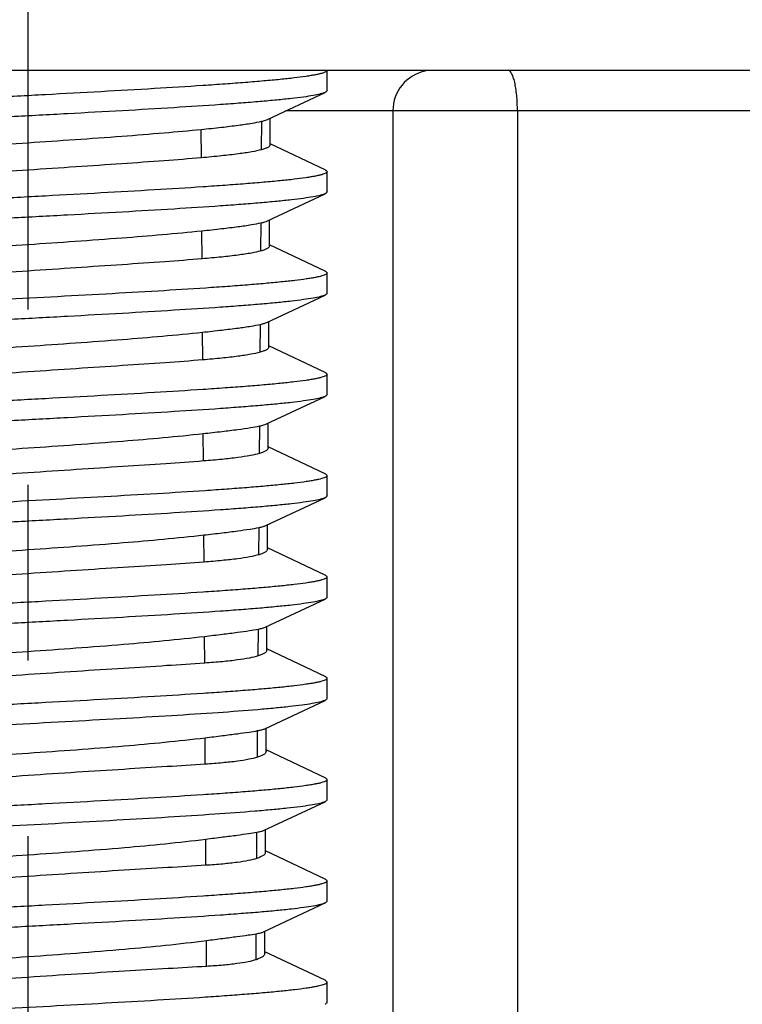
# Model space of a CAD drawing. Units: millimetres. Extents: x 0 to 420, y 0 to 297.
# Drawn here: x 214 to 221, y 223 to 232 of the extents above; entities that cross this region are included whole.
import ezdxf

# ---------------------------------------------------------------- set-up
doc = ezdxf.new("R2010")
doc.units = ezdxf.units.MM
doc.header["$LTSCALE"] = 23.1
doc.linetypes.add('CENTER', pattern=[0.6, 0.375, -0.075, 0.075, -0.075])
doc.layers.get('0').update_dxf_attribs({"linetype": 'CONTINUOUS'})
doc.layers.add('BEZUGSACHSEN', color=7, linetype='CONTINUOUS')
doc.layers.add('RUNDUNGEN', color=7, linetype='CONTINUOUS')

msp = doc.modelspace()

# ---------------------------------------------------------------- linework, layer by layer
at = {"color": 7, "linetype": 'CONTINUOUS'}
for p, q in [((190.84788, 231.90544), (236.84788, 231.90544)), ((216.79788, 231.70544), (216.79788, 231.90544)), ((216.21532, 231.42241), (216.77833, 231.68711)), ((216.23506, 231.16671), (216.23682, 231.43254)), ((216.77833, 230.92377), (216.23515, 231.17913)), ((216.79788, 230.70544), (216.79788, 230.90544)), ((216.21003, 230.41992), (216.77833, 230.68711)), ((216.2285, 230.16914), (216.23021, 230.42942)), ((216.77833, 229.92377), (216.22858, 230.18222)), ((216.79788, 229.70544), (216.79788, 229.90544)), ((216.20468, 229.4174), (216.77833, 229.68711)), ((216.22195, 229.17154), (216.22362, 229.42632)), ((216.77833, 228.92377), (216.22204, 229.18531)), ((216.79788, 228.70544), (216.79788, 228.90544)), ((216.19928, 228.41486), (216.77833, 228.68711)), ((216.21541, 228.17393), (216.21704, 228.42322)), ((216.77833, 227.92377), (216.21551, 228.18838)), ((216.79788, 227.70544), (216.79788, 227.90544)), ((216.19384, 227.41229), (216.77833, 227.68711)), ((216.2089, 227.17629), (216.21049, 227.42014)), ((216.77833, 226.92377), (216.20899, 227.19145)), ((216.79788, 226.70544), (216.79788, 226.90544)), ((216.18836, 226.40971), (216.77833, 226.68711)), ((216.2024, 226.17863), (216.20395, 226.41706)), ((216.77833, 225.92377), (216.2025, 226.19451)), ((216.79788, 225.70544), (216.79788, 225.90544)), ((216.18284, 225.40711), (216.77833, 225.68711)), ((216.19592, 225.18094), (216.19743, 225.41398)), ((216.77833, 224.92377), (216.19602, 225.19756)), ((216.79788, 224.70544), (216.79788, 224.90544)), ((216.1773, 224.4045), (216.77833, 224.68711)), ((216.18945, 224.18323), (216.19093, 224.41092)), ((216.77833, 223.92377), (216.18957, 224.2006)), ((216.79788, 223.70544), (216.79788, 223.90544)), ((216.17172, 223.40187), (216.77833, 223.68711)), ((216.18301, 223.1855), (216.18444, 223.40786)), ((216.77833, 222.92377), (216.18312, 223.20364)), ((216.79788, 222.70544), (216.79788, 222.90544))]:
    msp.add_line(p, q, dxfattribs=at)
at = {"color": 9, "linetype": 'CONTINUOUS'}
for p, q in [((216.15246, 231.12194), (216.15439, 231.40296)), ((215.55805, 231.04216), (215.55627, 231.32244)), ((215.56439, 230.04466), (215.56263, 230.32162)), ((216.14559, 230.12275), (216.1475, 230.40044)), ((216.13871, 229.12352), (216.1406, 229.39796)), ((215.57073, 229.04713), (215.56899, 229.32085)), ((216.13184, 228.12426), (216.13371, 228.3955)), ((215.57707, 228.04956), (215.57535, 228.3201)), ((215.58341, 227.05197), (215.58171, 227.31939)), ((216.12497, 227.12496), (216.12681, 227.39307)), ((216.11809, 226.12563), (216.11992, 226.39067)), ((215.58975, 226.05435), (215.58807, 226.31871)), ((216.11122, 225.12626), (216.11302, 225.3883)), ((215.59609, 225.0567), (215.59443, 225.31807)), ((215.60243, 224.05901), (215.60079, 224.31747)), ((216.10434, 224.12686), (216.10613, 224.38596)), ((216.09747, 223.12742), (216.09923, 223.38365)), ((215.60877, 223.0613), (215.60715, 223.3169))]:
    msp.add_line(p, q, dxfattribs=at)
at = {"color": 7, "linetype": 'CONTINUOUS'}
msp.add_arc((216.72321, 225.80484), 0.12999, 292.720133, 295.086651, dxfattribs=at)
for points, knots in [([(216.79787, 231.90544), (216.79787, 231.9027), (216.7954, 231.89824), (216.79021, 231.89378), (216.78158, 231.88828), (216.76645, 231.88183), (216.74334, 231.87449), (216.71382, 231.86712), (216.67794, 231.8597), (216.63573, 231.85226), (216.5672, 231.84171), (216.46648, 231.82884), (216.32823, 231.81404), (216.16783, 231.79918), (215.98671, 231.78428), (215.78647, 231.76935), (215.48663, 231.74877), (215.0787, 231.72352), (214.55988, 231.69401), (214.01568, 231.66445), (213.46549, 231.63487), (212.92894, 231.60533), (212.42515, 231.57584), (212.03415, 231.55054), (211.75113, 231.52985), (211.56569, 231.51495), (211.40065, 231.50008), (211.25746, 231.48526), (211.13738, 231.47056), (211.04148, 231.45595), (210.97713, 231.44315), (210.9386, 231.43225), (210.92369, 231.42671), (210.91744, 231.42377)], [0, 0, 0, 0, 0.0013893, 0.0023325, 0.0034967, 0.0065573, 0.0106475, 0.0157887, 0.0219863, 0.0292371, 0.0375281, 0.0571652, 0.0807475, 0.108068, 0.1388949, 0.1729518, 0.2099424, 0.2913796, 0.3803175, 0.4735955, 0.5678963, 0.6598661, 0.7462349, 0.8239348, 0.8586592, 0.8902127, 0.9183205, 0.9427342, 0.9632478, 0.9796907, 0.9919496, 0.9964972, 1, 1, 1, 1]), ([(216.77832, 231.68711), (216.77207, 231.68417), (216.75716, 231.67863), (216.71863, 231.66773), (216.65428, 231.65494), (216.55838, 231.64032), (216.4383, 231.62562), (216.29512, 231.6108), (216.13007, 231.59594), (215.94464, 231.58103), (215.66161, 231.56034), (215.27061, 231.53504), (214.76683, 231.50555), (214.23027, 231.47601), (213.68009, 231.44644), (213.13588, 231.41688), (212.61707, 231.38736), (212.20913, 231.36212), (211.90929, 231.34153), (211.70906, 231.3266), (211.52793, 231.3117), (211.36753, 231.29685), (211.22928, 231.28204), (211.12856, 231.26918), (211.06003, 231.25862), (211.01783, 231.25118), (210.98194, 231.24376), (210.95242, 231.23639), (210.92932, 231.22905), (210.91419, 231.22261), (210.90555, 231.2171), (210.90036, 231.21264), (210.89789, 231.20818), (210.89789, 231.20544)], [0, 0, 0, 0, 0.0035027, 0.0080495, 0.0203092, 0.0367513, 0.0572657, 0.0816787, 0.1097871, 0.14134, 0.1760649, 0.2537647, 0.3401335, 0.4321032, 0.526404, 0.6196819, 0.7086199, 0.7900572, 0.8270477, 0.8611048, 0.8919313, 0.9192523, 0.9428339, 0.9624718, 0.9707618, 0.9780127, 0.9842116, 0.9893525, 0.9934417, 0.9965022, 0.997667, 0.9986108, 1, 1, 1, 1]), ([(216.79788, 231.70544), (216.79788, 231.70198), (216.79388, 231.69639), (216.78641, 231.69121), (216.78125, 231.68848), (216.77832, 231.68711)], [0, 0, 0, 0, 0.3747891, 0.6502979, 1, 1, 1, 1]), ([(215.55627, 231.32244), (215.62272, 231.32906), (215.74522, 231.34194), (215.91227, 231.36188), (216.04537, 231.38105), (216.12227, 231.39519), (216.15439, 231.40296)], [0, 0, 0, 0, 0.3318039, 0.6119572, 0.8357772, 1, 1, 1, 1]), ([(216.15439, 231.40296), (216.16625, 231.40583), (216.18684, 231.41132), (216.20698, 231.4185), (216.21522, 231.42238)], [0, 0, 0, 0, 0.5725238, 1, 1, 1, 1]), ([(212.13788, 231.06879), (212.2599, 231.07955), (212.52124, 231.10012), (212.93379, 231.1296), (213.3814, 231.16006), (213.99811, 231.20119), (214.60316, 231.242), (215.17291, 231.28671), (215.43426, 231.31028), (215.55627, 231.32244)], [0, 0, 0, 0, 0.1071976, 0.2294253, 0.361974, 0.4998404, 0.7703566, 0.8926902, 1, 1, 1, 1]), ([(216.15246, 231.12194), (216.12065, 231.11332), (216.04434, 231.0978), (215.91199, 231.07832), (215.74592, 231.05929), (215.62411, 231.04797), (215.55805, 231.04216)], [0, 0, 0, 0, 0.1647386, 0.3886146, 0.6685579, 1, 1, 1, 1]), ([(216.23509, 231.1667), (216.23509, 231.16261), (216.23114, 231.15594), (216.22309, 231.14938), (216.2095, 231.14115), (216.18572, 231.13159), (216.16463, 231.12524), (216.15246, 231.12194)], [0, 0, 0, 0, 0.1258973, 0.2134537, 0.3225865, 0.6118488, 1, 1, 1, 1]), ([(215.55805, 231.04216), (215.43586, 231.03143), (215.17411, 231.011), (214.76096, 230.98177), (214.31277, 230.95156), (213.69542, 230.91075), (213.08984, 230.87009), (212.51966, 230.82515), (212.25817, 230.80123), (212.1361, 230.78888)], [0, 0, 0, 0, 0.1072393, 0.2295274, 0.3621106, 0.4999718, 0.7704392, 0.8927375, 1, 1, 1, 1]), ([(216.79788, 230.90544), (216.79787, 230.9027), (216.7954, 230.89824), (216.79021, 230.89378), (216.78157, 230.88828), (216.76645, 230.88183), (216.74334, 230.87449), (216.71382, 230.86712), (216.67793, 230.8597), (216.63574, 230.85226), (216.5672, 230.8417), (216.46648, 230.82884), (216.32823, 230.81404), (216.16783, 230.79918), (215.9867, 230.78428), (215.78647, 230.76936), (215.48663, 230.74876), (215.0787, 230.72352), (214.55988, 230.69401), (214.01568, 230.66445), (213.46549, 230.63487), (212.92894, 230.60533), (212.42515, 230.57584), (212.03415, 230.55054), (211.75113, 230.52985), (211.5657, 230.51495), (211.40065, 230.50008), (211.25746, 230.48526), (211.13738, 230.47055), (211.04149, 230.45595), (210.97713, 230.44315), (210.9386, 230.43225), (210.92368, 230.42671), (210.91743, 230.42377)], [0, 0, 0, 0, 0.00139, 0.0023336, 0.0034975, 0.0065561, 0.0106465, 0.0157894, 0.0219873, 0.029236, 0.037527, 0.0571662, 0.0807463, 0.1080689, 0.1388937, 0.1729525, 0.2099413, 0.2913786, 0.3803167, 0.4735948, 0.5678958, 0.6598658, 0.7462348, 0.8239348, 0.8586573, 0.8902128, 0.9183184, 0.9427344, 0.9632457, 0.9796909, 0.9919475, 0.9964952, 1, 1, 1, 1]), ([(216.77832, 230.92377), (216.78125, 230.9224), (216.78642, 230.91968), (216.79388, 230.91449), (216.79788, 230.9089), (216.79788, 230.90544)], [0, 0, 0, 0, 0.3498717, 0.6254253, 1, 1, 1, 1]), ([(216.77833, 230.68711), (216.77208, 230.68417), (216.75716, 230.67864), (216.71863, 230.66773), (216.65428, 230.65493), (216.55839, 230.64033), (216.4383, 230.62562), (216.29512, 230.6108), (216.13007, 230.59594), (215.94464, 230.58103), (215.66161, 230.56034), (215.27061, 230.53504), (214.76683, 230.50555), (214.23028, 230.47601), (213.68009, 230.44644), (213.13588, 230.41688), (212.61706, 230.38736), (212.20913, 230.36212), (211.90929, 230.34153), (211.70906, 230.3266), (211.52793, 230.3117), (211.36753, 230.29685), (211.22928, 230.28204), (211.12856, 230.26918), (211.06003, 230.25862), (211.01783, 230.25118), (210.98194, 230.24376), (210.95242, 230.23639), (210.92932, 230.22905), (210.91419, 230.22261), (210.90556, 230.2171), (210.90037, 230.21264), (210.89789, 230.20818), (210.89789, 230.20544)], [0, 0, 0, 0, 0.003505, 0.0080519, 0.020309, 0.0367538, 0.0572654, 0.0816811, 0.1097869, 0.1413423, 0.1760647, 0.2537648, 0.3401338, 0.4321038, 0.5264049, 0.6196831, 0.7086213, 0.7900587, 0.8270472, 0.8611064, 0.8919307, 0.9192539, 0.9428334, 0.9624732, 0.9707637, 0.9780123, 0.9842106, 0.9893537, 0.9934436, 0.9965021, 0.9976662, 0.9986099, 1, 1, 1, 1]), ([(216.79787, 230.70544), (216.79787, 230.70198), (216.79388, 230.69639), (216.78642, 230.6912), (216.78126, 230.68848), (216.77833, 230.68711)], [0, 0, 0, 0, 0.3746396, 0.6500756, 1, 1, 1, 1]), ([(216.1475, 230.40044), (216.15977, 230.40331), (216.18093, 230.40876), (216.20165, 230.41597), (216.21002, 230.41992)], [0, 0, 0, 0, 0.5764675, 1, 1, 1, 1]), ([(212.13151, 230.06628), (212.25404, 230.07672), (212.51653, 230.09659), (212.93083, 230.12558), (213.38027, 230.15587), (213.99926, 230.19713), (214.72914, 230.24699), (215.3007, 230.29464), (215.56263, 230.32162)], [0, 0, 0, 0, 0.1072206, 0.2295145, 0.3621177, 0.4999885, 0.770414, 1, 1, 1, 1]), ([(215.56263, 230.32162), (215.62759, 230.32832), (215.74733, 230.34128), (215.91066, 230.361), (216.04082, 230.37964), (216.11604, 230.39311), (216.1475, 230.40044)], [0, 0, 0, 0, 0.3318179, 0.6120429, 0.8358841, 1, 1, 1, 1]), ([(216.14559, 230.12275), (216.11449, 230.11406), (216.03989, 230.09849), (215.91046, 230.07929), (215.74809, 230.06088), (215.62898, 230.05014), (215.56439, 230.04466)], [0, 0, 0, 0, 0.1649995, 0.3888462, 0.6686897, 1, 1, 1, 1]), ([(216.22852, 230.16913), (216.22852, 230.16492), (216.22462, 230.15806), (216.21652, 230.15123), (216.20291, 230.14271), (216.17904, 230.13276), (216.15783, 230.12617), (216.14559, 230.12275)], [0, 0, 0, 0, 0.1278665, 0.2158227, 0.32497, 0.613364, 1, 1, 1, 1]), ([(215.56439, 230.04466), (215.44167, 230.03425), (215.17881, 230.01455), (214.76397, 229.98574), (214.31395, 229.95574), (213.69427, 229.91476), (212.96375, 229.86512), (212.39178, 229.81706), (212.12975, 229.78968)], [0, 0, 0, 0, 0.1072764, 0.2295911, 0.3622136, 0.5001212, 0.770527, 1, 1, 1, 1]), ([(216.79788, 229.90544), (216.79788, 229.90274), (216.79547, 229.89834), (216.79039, 229.89392), (216.78196, 229.88849), (216.76719, 229.88211), (216.74463, 229.87486), (216.71579, 229.86758), (216.68074, 229.86025), (216.63951, 229.85289), (216.57255, 229.84246), (216.47412, 229.82975), (216.33896, 229.81511), (216.18208, 229.80043), (216.00484, 229.78571), (215.80878, 229.77096), (215.51485, 229.7506), (215.11441, 229.72564), (214.60427, 229.69647), (214.06779, 229.66725), (213.52365, 229.63801), (212.99081, 229.6088), (212.48781, 229.57965), (212.03216, 229.5506), (211.68951, 229.52549), (211.45088, 229.5048), (211.30219, 229.49014), (211.17572, 229.47554), (211.07247, 229.4611), (210.99341, 229.4468), (210.94906, 229.43579), (210.93145, 229.42947)], [0, 0, 0, 0, 0.0013743, 0.0023037, 0.0034481, 0.0064496, 0.0104572, 0.015496, 0.0215699, 0.0286726, 0.0367939, 0.0560387, 0.0791512, 0.1059433, 0.1361847, 0.1696181, 0.2059535, 0.2860511, 0.3737031, 0.4658678, 0.5593445, 0.6508866, 0.7373155, 0.8156325, 0.8831261, 0.9120715, 0.9374724, 0.95912, 0.9768319, 0.9904829, 1, 1, 1, 1]), ([(216.77832, 229.92377), (216.78125, 229.9224), (216.78641, 229.91968), (216.79388, 229.91449), (216.79788, 229.90891), (216.79788, 229.90544)], [0, 0, 0, 0, 0.3496863, 0.625179, 1, 1, 1, 1]), ([(216.77833, 229.68711), (216.77208, 229.68417), (216.75716, 229.67863), (216.71863, 229.66773), (216.65428, 229.65493), (216.55838, 229.64033), (216.4383, 229.62562), (216.29512, 229.6108), (216.13007, 229.59594), (215.94464, 229.58103), (215.66161, 229.56034), (215.27061, 229.53504), (214.76683, 229.50555), (214.23027, 229.47601), (213.68009, 229.44644), (213.13588, 229.41688), (212.61707, 229.38736), (212.20913, 229.36212), (211.90929, 229.34153), (211.70906, 229.3266), (211.52793, 229.3117), (211.36753, 229.29684), (211.22928, 229.28204), (211.12856, 229.26918), (211.06003, 229.25862), (211.01783, 229.25118), (210.98194, 229.24376), (210.95242, 229.23639), (210.92932, 229.22905), (210.91419, 229.22261), (210.90555, 229.2171), (210.90036, 229.21264), (210.89789, 229.20818), (210.89789, 229.20544)], [0, 0, 0, 0, 0.0035027, 0.0080501, 0.0203093, 0.0367519, 0.0572658, 0.0816792, 0.1097873, 0.1413404, 0.1760651, 0.2537649, 0.3401337, 0.4321035, 0.5264043, 0.6196822, 0.7086201, 0.7900573, 0.827048, 0.8611049, 0.8919317, 0.9192523, 0.9428344, 0.9624717, 0.9707622, 0.9780132, 0.9842115, 0.9893524, 0.993442, 0.9965027, 0.9976674, 0.9986109, 1, 1, 1, 1]), ([(216.79788, 229.70544), (216.79788, 229.70198), (216.79387, 229.69639), (216.78641, 229.69121), (216.78125, 229.68848), (216.77833, 229.68711)], [0, 0, 0, 0, 0.3748354, 0.6503204, 1, 1, 1, 1]), ([(215.56899, 229.32085), (215.63246, 229.3276), (215.74946, 229.34062), (215.90905, 229.36012), (216.03627, 229.37821), (216.10981, 229.39104), (216.1406, 229.39796)], [0, 0, 0, 0, 0.3318669, 0.6121188, 0.8359129, 1, 1, 1, 1]), ([(216.1406, 229.39796), (216.15324, 229.40079), (216.1749, 229.40617), (216.19612, 229.41338), (216.20459, 229.41737)], [0, 0, 0, 0, 0.5804476, 1, 1, 1, 1]), ([(212.12514, 229.0638), (212.24813, 229.0739), (212.51154, 229.09303), (212.92723, 229.12154), (213.37822, 229.15161), (213.99954, 229.19304), (214.73231, 229.24359), (215.30608, 229.29286), (215.56899, 229.32085)], [0, 0, 0, 0, 0.1071984, 0.2294101, 0.3619491, 0.4998267, 0.7703321, 1, 1, 1, 1]), ([(216.22193, 229.17155), (216.22192, 229.16723), (216.21805, 229.1602), (216.20994, 229.15307), (216.19634, 229.14423), (216.17236, 229.13389), (216.15103, 229.12707), (216.13871, 229.12352)], [0, 0, 0, 0, 0.1298265, 0.2181194, 0.3271549, 0.6146751, 1, 1, 1, 1]), ([(216.13871, 229.12352), (216.10835, 229.11477), (216.03546, 229.09917), (215.90894, 229.08026), (215.75025, 229.06246), (215.63385, 229.05228), (215.57073, 229.04713)], [0, 0, 0, 0, 0.1652102, 0.3890622, 0.668839, 1, 1, 1, 1]), ([(215.57073, 229.04713), (215.44753, 229.03705), (215.18364, 229.01803), (214.76722, 228.98974), (214.3155, 228.95992), (213.69352, 228.91879), (212.9603, 228.86847), (212.38631, 228.81883), (212.1234, 228.79044)], [0, 0, 0, 0, 0.1072731, 0.2295855, 0.3622089, 0.5001241, 0.7705224, 1, 1, 1, 1]), ([(216.79788, 228.90544), (216.79788, 228.9027), (216.79541, 228.89824), (216.79022, 228.89378), (216.78158, 228.88828), (216.76645, 228.88184), (216.74335, 228.87449), (216.71383, 228.86712), (216.67794, 228.8597), (216.63574, 228.85226), (216.56721, 228.84171), (216.46649, 228.82884), (216.32825, 228.81404), (216.16784, 228.79918), (215.98672, 228.78428), (215.78649, 228.76936), (215.48665, 228.74877), (215.07871, 228.72352), (214.5599, 228.69401), (214.01569, 228.66445), (213.4655, 228.63487), (212.92895, 228.60533), (212.42516, 228.57585), (212.03416, 228.55054), (211.75113, 228.52985), (211.5657, 228.51495), (211.40065, 228.50008), (211.25746, 228.48526), (211.13738, 228.47056), (211.04148, 228.45595), (210.97713, 228.44315), (210.9386, 228.43225), (210.92369, 228.42671), (210.91744, 228.42377)], [0, 0, 0, 0, 0.0013893, 0.0023329, 0.0034977, 0.0065584, 0.0106479, 0.0157884, 0.0219861, 0.0292368, 0.0375273, 0.0571643, 0.0807463, 0.1080665, 0.1388933, 0.1729499, 0.2099405, 0.2913776, 0.3803156, 0.4735936, 0.5678947, 0.6598647, 0.7462339, 0.8239341, 0.8586585, 0.8902123, 0.9183199, 0.942734, 0.9632473, 0.9796907, 0.991949, 0.996497, 1, 1, 1, 1]), ([(216.77833, 228.92377), (216.78126, 228.9224), (216.78643, 228.91968), (216.79389, 228.91449), (216.79788, 228.9089), (216.79788, 228.90544)], [0, 0, 0, 0, 0.349924, 0.625363, 1, 1, 1, 1]), ([(216.77832, 228.68711), (216.77207, 228.68418), (216.75715, 228.67864), (216.71863, 228.66773), (216.65428, 228.65493), (216.55838, 228.64033), (216.4383, 228.62562), (216.29511, 228.6108), (216.13007, 228.59594), (215.94463, 228.58103), (215.66161, 228.56034), (215.27061, 228.53504), (214.76683, 228.50555), (214.23027, 228.47601), (213.68008, 228.44644), (213.13588, 228.41688), (212.61706, 228.38736), (212.20913, 228.36212), (211.90929, 228.34153), (211.70906, 228.3266), (211.52793, 228.3117), (211.36753, 228.29685), (211.22928, 228.28204), (211.12856, 228.26918), (211.06003, 228.25862), (211.01783, 228.25118), (210.98194, 228.24376), (210.95242, 228.23639), (210.92932, 228.22905), (210.91419, 228.22261), (210.90556, 228.2171), (210.90037, 228.21264), (210.89789, 228.20818), (210.89789, 228.20544)], [0, 0, 0, 0, 0.0035049, 0.0080512, 0.0203086, 0.0367529, 0.0572652, 0.0816806, 0.1097867, 0.1413419, 0.1760646, 0.2537647, 0.3401337, 0.4321038, 0.5264049, 0.6196831, 0.7086213, 0.7900588, 0.8270472, 0.8611064, 0.8919307, 0.919254, 0.9428333, 0.9624733, 0.9707636, 0.9780122, 0.9842106, 0.9893538, 0.9934436, 0.9965021, 0.9976661, 0.9986099, 1, 1, 1, 1]), ([(216.79788, 228.70544), (216.79788, 228.70198), (216.79389, 228.69639), (216.78642, 228.69121), (216.78125, 228.68848), (216.77832, 228.68711)], [0, 0, 0, 0, 0.3745827, 0.6500783, 1, 1, 1, 1]), ([(215.57535, 228.3201), (215.63733, 228.32691), (215.75159, 228.33998), (215.90745, 228.35924), (216.03172, 228.3768), (216.10359, 228.389), (216.13371, 228.3955)], [0, 0, 0, 0, 0.3318945, 0.6121985, 0.8359845, 1, 1, 1, 1]), ([(216.13371, 228.3955), (216.14675, 228.39831), (216.16894, 228.40362), (216.19072, 228.41082), (216.19929, 228.41486)], [0, 0, 0, 0, 0.5847261, 1, 1, 1, 1]), ([(212.11877, 228.06135), (212.24224, 228.07109), (212.50666, 228.08956), (212.92392, 228.11752), (213.37659, 228.14739), (214.00023, 228.18897), (214.73572, 228.24023), (215.31154, 228.2911), (215.57535, 228.3201)], [0, 0, 0, 0, 0.1071884, 0.2293934, 0.3619258, 0.4998054, 0.7703142, 1, 1, 1, 1]), ([(216.13184, 228.12426), (216.10221, 228.11545), (216.03102, 228.09985), (215.90742, 228.08123), (215.75241, 228.06403), (215.63872, 228.0544), (215.57707, 228.04956)], [0, 0, 0, 0, 0.1654402, 0.389293, 0.6689936, 1, 1, 1, 1]), ([(216.21545, 228.17391), (216.21543, 228.16948), (216.21152, 228.16227), (216.2033, 228.1549), (216.18964, 228.14579), (216.16562, 228.13503), (216.1442, 228.12793), (216.13184, 228.12426)], [0, 0, 0, 0, 0.1317785, 0.2208304, 0.330267, 0.6169266, 1, 1, 1, 1]), ([(215.57707, 228.04956), (215.45339, 228.03985), (215.18849, 228.02148), (214.77051, 227.99373), (214.31711, 227.9641), (213.69281, 227.92283), (212.95688, 227.87178), (212.38085, 227.82058), (212.11705, 227.79116)], [0, 0, 0, 0, 0.1072639, 0.2295693, 0.3621864, 0.5001062, 0.7705053, 1, 1, 1, 1]), ([(216.79788, 227.90544), (216.79788, 227.90273), (216.79545, 227.89831), (216.79034, 227.89389), (216.78185, 227.88843), (216.76699, 227.88203), (216.74428, 227.87476), (216.71525, 227.86745), (216.67997, 227.8601), (216.63848, 227.85272), (216.57109, 227.84225), (216.47202, 227.8295), (216.33602, 227.81482), (216.17817, 227.80009), (215.99986, 227.78532), (215.80266, 227.77052), (215.50711, 227.7501), (215.1046, 227.72506), (214.59207, 227.69579), (214.05345, 227.66648), (213.50762, 227.63715), (212.97373, 227.60784), (212.47047, 227.5786), (212.01549, 227.54947), (211.67401, 227.52427), (211.43683, 227.5035), (211.28963, 227.48879), (211.16487, 227.47418), (211.06365, 227.45965), (210.99449, 227.44693), (210.95176, 227.43619), (210.93464, 227.43075), (210.92722, 227.4279)], [0, 0, 0, 0, 0.0013788, 0.0023121, 0.0034617, 0.0064784, 0.0105081, 0.0155757, 0.0216835, 0.0288256, 0.0369925, 0.0563452, 0.0795841, 0.1065209, 0.1369203, 0.1705241, 0.2070369, 0.287499, 0.3755011, 0.4679691, 0.5616709, 0.6533305, 0.7397442, 0.8178945, 0.885058, 0.9137757, 0.9389078, 0.9602467, 0.9776123, 0.9908832, 0.9959595, 1, 1, 1, 1]), ([(216.77832, 227.92377), (216.78125, 227.9224), (216.78641, 227.91968), (216.79388, 227.91449), (216.79788, 227.90891), (216.79788, 227.90544)], [0, 0, 0, 0, 0.3497218, 0.6252446, 1, 1, 1, 1]), ([(216.79788, 227.70544), (216.79788, 227.70198), (216.79388, 227.69639), (216.78641, 227.69121), (216.78125, 227.68848), (216.77832, 227.68711)], [0, 0, 0, 0, 0.3747978, 0.6503035, 1, 1, 1, 1]), ([(216.77832, 227.68711), (216.77207, 227.68417), (216.75716, 227.67863), (216.71863, 227.66773), (216.65428, 227.65494), (216.55839, 227.64032), (216.43831, 227.62562), (216.29512, 227.6108), (216.13007, 227.59594), (215.94464, 227.58103), (215.66161, 227.56034), (215.27061, 227.53504), (214.76683, 227.50555), (214.23028, 227.47601), (213.68009, 227.44644), (213.13588, 227.41688), (212.61707, 227.38736), (212.20913, 227.36212), (211.90929, 227.34153), (211.70906, 227.3266), (211.52793, 227.3117), (211.36753, 227.29685), (211.22928, 227.28204), (211.12856, 227.26918), (211.06003, 227.25862), (211.01783, 227.25118), (210.98194, 227.24376), (210.95242, 227.23639), (210.92932, 227.22905), (210.91419, 227.22261), (210.90555, 227.2171), (210.90036, 227.21264), (210.89788, 227.20818), (210.89789, 227.20544)], [0, 0, 0, 0, 0.0035027, 0.0080495, 0.0203092, 0.0367512, 0.0572655, 0.0816785, 0.1097869, 0.1413398, 0.1760646, 0.2537644, 0.3401332, 0.4321029, 0.5264037, 0.6196817, 0.7086197, 0.7900571, 0.8270474, 0.8611047, 0.891931, 0.9192524, 0.9428336, 0.9624719, 0.9707617, 0.9780123, 0.9842116, 0.9893527, 0.9934415, 0.9965018, 0.9976667, 0.9986107, 1, 1, 1, 1]), ([(216.12681, 227.39307), (216.14021, 227.39583), (216.16285, 227.40104), (216.18511, 227.40819), (216.19377, 227.41227)], [0, 0, 0, 0, 0.5882312, 1, 1, 1, 1]), ([(212.1124, 227.05893), (212.23636, 227.0683), (212.5018, 227.08611), (212.92065, 227.11353), (213.37503, 227.14318), (214.00099, 227.18489), (214.73917, 227.23692), (215.31702, 227.28934), (215.58171, 227.31939)], [0, 0, 0, 0, 0.1071858, 0.22939, 0.3619222, 0.4998082, 0.7703101, 1, 1, 1, 1]), ([(215.58171, 227.31939), (215.64219, 227.32626), (215.75371, 227.33933), (215.90585, 227.35836), (216.02718, 227.37538), (216.09736, 227.38699), (216.12681, 227.39307)], [0, 0, 0, 0, 0.3319182, 0.6122696, 0.8360424, 1, 1, 1, 1]), ([(216.12497, 227.12496), (216.09607, 227.1161), (216.02658, 227.10054), (215.90589, 227.0822), (215.75457, 227.0656), (215.64359, 227.0565), (215.58341, 227.05197)], [0, 0, 0, 0, 0.165676, 0.3895292, 0.6691518, 1, 1, 1, 1]), ([(216.20893, 227.17627), (216.20891, 227.17172), (216.20503, 227.16432), (216.19675, 227.15668), (216.18305, 227.14727), (216.15893, 227.13612), (216.13739, 227.12877), (216.12497, 227.12496)], [0, 0, 0, 0, 0.1336248, 0.2231191, 0.332655, 0.6186084, 1, 1, 1, 1]), ([(215.58341, 227.05197), (215.45925, 227.04263), (215.19333, 227.02491), (214.77377, 226.9977), (214.31867, 226.96828), (213.69207, 226.92687), (212.95345, 226.87505), (212.37538, 226.82232), (212.1107, 226.79185)], [0, 0, 0, 0, 0.1072582, 0.2295601, 0.362177, 0.5000982, 0.7704958, 1, 1, 1, 1]), ([(216.77833, 226.92377), (216.78126, 226.9224), (216.78642, 226.91968), (216.79388, 226.91449), (216.79787, 226.9089), (216.79787, 226.90544)], [0, 0, 0, 0, 0.3499315, 0.6253752, 1, 1, 1, 1]), ([(216.79787, 226.90544), (216.79787, 226.9027), (216.7954, 226.89824), (216.79021, 226.89378), (216.78158, 226.88827), (216.76645, 226.88183), (216.74334, 226.87449), (216.71382, 226.86712), (216.67794, 226.8597), (216.63574, 226.85226), (216.5672, 226.84171), (216.46648, 226.82884), (216.32823, 226.81404), (216.16783, 226.79918), (215.98671, 226.78428), (215.78647, 226.76936), (215.48663, 226.74876), (215.0787, 226.72352), (214.55988, 226.69401), (214.01568, 226.66445), (213.46549, 226.63487), (212.92893, 226.60533), (212.42515, 226.57584), (212.03415, 226.55054), (211.75113, 226.52985), (211.56569, 226.51495), (211.40064, 226.50008), (211.25746, 226.48526), (211.13738, 226.47055), (211.04149, 226.45595), (210.97713, 226.44315), (210.9386, 226.43225), (210.92368, 226.42671), (210.91743, 226.42377)], [0, 0, 0, 0, 0.0013895, 0.0023327, 0.0034966, 0.0065565, 0.0106472, 0.0157891, 0.0219863, 0.0292362, 0.0375277, 0.0571654, 0.080747, 0.1080682, 0.1388943, 0.172952, 0.2099418, 0.291379, 0.380317, 0.473595, 0.5678959, 0.6598658, 0.7462348, 0.8239348, 0.8586577, 0.8902128, 0.9183187, 0.9427344, 0.9632459, 0.9796909, 0.9919476, 0.9964955, 1, 1, 1, 1]), ([(216.77833, 226.68711), (216.77208, 226.68417), (216.75716, 226.67864), (216.71863, 226.66773), (216.65428, 226.65493), (216.55839, 226.64033), (216.4383, 226.62562), (216.29512, 226.6108), (216.13007, 226.59594), (215.94464, 226.58103), (215.66162, 226.56034), (215.27062, 226.53504), (214.76683, 226.50555), (214.23028, 226.47601), (213.68009, 226.44644), (213.13588, 226.41688), (212.61707, 226.38736), (212.20913, 226.36212), (211.90929, 226.34153), (211.70906, 226.3266), (211.52793, 226.3117), (211.36753, 226.29685), (211.22928, 226.28204), (211.12856, 226.26918), (211.06003, 226.25862), (211.01783, 226.25118), (210.98194, 226.24376), (210.95242, 226.23639), (210.92932, 226.22905), (210.91419, 226.22261), (210.90556, 226.2171), (210.90036, 226.21264), (210.89789, 226.20818), (210.89789, 226.20544)], [0, 0, 0, 0, 0.0035049, 0.0080525, 0.020309, 0.0367542, 0.0572654, 0.0816814, 0.109787, 0.1413424, 0.1760649, 0.253765, 0.340134, 0.432104, 0.526405, 0.6196831, 0.7086211, 0.7900584, 0.8270478, 0.8611059, 0.8919315, 0.9192533, 0.9428343, 0.9624726, 0.9707641, 0.9780134, 0.9842108, 0.9893531, 0.9934438, 0.9965032, 0.997667, 0.9986103, 1, 1, 1, 1]), ([(216.79787, 226.70544), (216.79787, 226.70198), (216.79388, 226.69639), (216.78642, 226.6912), (216.78126, 226.68848), (216.77833, 226.68711)], [0, 0, 0, 0, 0.3747622, 0.6501779, 1, 1, 1, 1]), ([(215.58807, 226.31871), (215.64706, 226.32562), (215.75584, 226.3387), (215.90425, 226.35748), (216.02264, 226.37396), (216.09114, 226.38499), (216.11992, 226.39067)], [0, 0, 0, 0, 0.3319387, 0.6123355, 0.8360946, 1, 1, 1, 1]), ([(216.11992, 226.39067), (216.13368, 226.39338), (216.1568, 226.39848), (216.17956, 226.40558), (216.1883, 226.40969)], [0, 0, 0, 0, 0.592068, 1, 1, 1, 1]), ([(212.10603, 226.05654), (212.23047, 226.06552), (212.49693, 226.08268), (212.91736, 226.10954), (213.37345, 226.13897), (214.00172, 226.18081), (214.74261, 226.23364), (215.3225, 226.28761), (215.58807, 226.31871)], [0, 0, 0, 0, 0.1071792, 0.2293793, 0.3619117, 0.4998005, 0.7702978, 1, 1, 1, 1]), ([(216.20243, 226.17861), (216.2024, 226.17394), (216.19854, 226.16635), (216.1902, 226.15844), (216.17646, 226.14874), (216.15224, 226.1372), (216.13058, 226.12958), (216.11809, 226.12563)], [0, 0, 0, 0, 0.1354413, 0.2253945, 0.3350551, 0.6203413, 1, 1, 1, 1]), ([(215.58975, 226.05435), (215.46511, 226.04539), (215.19819, 226.02832), (214.77706, 226.00165), (214.32026, 225.97245), (213.69132, 225.93092), (212.95, 225.8783), (212.3699, 225.82404), (212.10435, 225.79251)], [0, 0, 0, 0, 0.1072483, 0.2295433, 0.3621602, 0.5000923, 0.7704927, 1, 1, 1, 1]), ([(216.11809, 226.12563), (216.08993, 226.11672), (216.02211, 226.10128), (215.90433, 226.08316), (215.7567, 226.06721), (215.64843, 226.05857), (215.58975, 226.05435)], [0, 0, 0, 0, 0.1659628, 0.389814, 0.6694412, 1, 1, 1, 1]), ([(216.79788, 225.90544), (216.79788, 225.9027), (216.79541, 225.89824), (216.79021, 225.89378), (216.78157, 225.88828), (216.76644, 225.88183), (216.74335, 225.87449), (216.71382, 225.86712), (216.67793, 225.8597), (216.63573, 225.85226), (216.5672, 225.8417), (216.46648, 225.82884), (216.32823, 225.81404), (216.16783, 225.79918), (215.98671, 225.78428), (215.78647, 225.76936), (215.48663, 225.74876), (215.0787, 225.72352), (214.55988, 225.69401), (214.01568, 225.66445), (213.46549, 225.63487), (212.92894, 225.60533), (212.42515, 225.57584), (212.03415, 225.55054), (211.75113, 225.52985), (211.56569, 225.51494), (211.40065, 225.50008), (211.25746, 225.48526), (211.13738, 225.47056), (211.04148, 225.45595), (210.97713, 225.44316), (210.9386, 225.43225), (210.92369, 225.42671), (210.91744, 225.42377)], [0, 0, 0, 0, 0.0013895, 0.0023336, 0.0034985, 0.0065585, 0.010647, 0.0157885, 0.0219881, 0.0292384, 0.0375278, 0.0571668, 0.0807474, 0.1080693, 0.1388951, 0.1729529, 0.2099428, 0.2913803, 0.3803183, 0.4735963, 0.5678972, 0.6598669, 0.7462357, 0.8239355, 0.8586603, 0.8902132, 0.9183216, 0.9427345, 0.963249, 0.9796909, 0.9919508, 0.9964971, 1, 1, 1, 1]), ([(216.77833, 225.92377), (216.78125, 225.9224), (216.78641, 225.91968), (216.79387, 225.91449), (216.79787, 225.90891), (216.79788, 225.90544)], [0, 0, 0, 0, 0.3496751, 0.6251384, 1, 1, 1, 1]), ([(216.77341, 225.68493), (216.76654, 225.68205), (216.75046, 225.67656), (216.70971, 225.66574), (216.64281, 225.65299), (216.54408, 225.63842), (216.42152, 225.62377), (216.2762, 225.609), (216.04087, 225.58813), (215.70089, 225.56282), (215.24679, 225.53358), (214.74326, 225.50423), (214.20809, 225.47481), (213.66018, 225.44537), (213.11891, 225.41594), (212.6034, 225.38655), (212.19833, 225.36142), (211.90075, 225.34091), (211.70211, 225.32606), (211.52247, 225.31122), (211.36342, 225.29644), (211.22636, 225.2817), (211.12651, 225.26889), (211.05858, 225.25838), (211.01676, 225.25097), (210.98119, 225.24359), (210.95193, 225.23625), (210.92903, 225.22894), (210.91404, 225.22253), (210.90549, 225.21705), (210.90033, 225.21261), (210.89788, 225.20817), (210.89788, 225.20544)], [0, 0, 0, 0, 0.003786, 0.008612, 0.0214065, 0.0383372, 0.0592883, 0.0840824, 0.1125138, 0.1792613, 0.2572007, 0.3435943, 0.4354006, 0.5293848, 0.6222342, 0.7106767, 0.7915975, 0.8283344, 0.8621518, 0.8927514, 0.9198695, 0.9432686, 0.9627562, 0.9709805, 0.9781733, 0.9843243, 0.9894268, 0.993484, 0.9965208, 0.9976776, 0.9986161, 1, 1, 1, 1]), ([(216.79788, 225.70544), (216.79788, 225.70198), (216.79388, 225.69639), (216.78642, 225.69121), (216.78125, 225.68848), (216.77832, 225.68711)], [0, 0, 0, 0, 0.3746215, 0.650179, 1, 1, 1, 1]), ([(215.59443, 225.31807), (215.6519, 225.32502), (215.75793, 225.33804), (215.90261, 225.35658), (216.01808, 225.37253), (216.08492, 225.38301), (216.11302, 225.3883)], [0, 0, 0, 0, 0.3318338, 0.6123288, 0.8360824, 1, 1, 1, 1]), ([(216.11302, 225.3883), (216.12715, 225.39095), (216.15073, 225.39593), (216.17397, 225.40295), (216.1828, 225.4071)], [0, 0, 0, 0, 0.5958747, 1, 1, 1, 1]), ([(212.09966, 225.05418), (212.22457, 225.06276), (212.49204, 225.07928), (212.91405, 225.10557), (213.37184, 225.13477), (214.00245, 225.17672), (214.74605, 225.23039), (215.32799, 225.28588), (215.59443, 225.31807)], [0, 0, 0, 0, 0.1071682, 0.229362, 0.3618952, 0.4997904, 0.7702929, 1, 1, 1, 1]), ([(216.19591, 225.18094), (216.19589, 225.17615), (216.1921, 225.16835), (216.18373, 225.16015), (216.16995, 225.15015), (216.14559, 225.13825), (216.12379, 225.13036), (216.11122, 225.12626)], [0, 0, 0, 0, 0.1371592, 0.2273523, 0.3369625, 0.6217071, 1, 1, 1, 1]), ([(216.11122, 225.12626), (216.08379, 225.11732), (216.01767, 225.10195), (215.90281, 225.08415), (215.75886, 225.06876), (215.65331, 225.06061), (215.59609, 225.0567)], [0, 0, 0, 0, 0.1661889, 0.3900475, 0.6695756, 1, 1, 1, 1]), ([(215.59609, 225.0567), (215.47097, 225.04813), (215.20305, 225.03169), (214.78035, 225.00559), (214.32184, 224.97663), (213.69058, 224.93497), (212.94655, 224.88151), (212.36441, 224.82575), (212.098, 224.79313)], [0, 0, 0, 0, 0.107238, 0.2295257, 0.3621429, 0.500083, 0.7704903, 1, 1, 1, 1]), ([(216.79788, 224.90544), (216.79787, 224.9027), (216.7954, 224.89824), (216.79021, 224.89378), (216.78157, 224.88828), (216.76645, 224.88183), (216.74334, 224.87449), (216.71382, 224.86713), (216.67793, 224.8597), (216.63574, 224.85226), (216.5672, 224.8417), (216.46648, 224.82884), (216.32823, 224.81404), (216.16783, 224.79918), (215.9867, 224.78428), (215.78647, 224.76936), (215.48663, 224.74876), (215.0787, 224.72352), (214.55988, 224.69401), (214.01568, 224.66445), (213.46549, 224.63487), (212.92893, 224.60533), (212.42515, 224.57584), (212.03415, 224.55054), (211.75112, 224.52985), (211.56569, 224.51495), (211.40064, 224.50008), (211.25746, 224.48526), (211.13738, 224.47055), (211.04148, 224.45595), (210.97713, 224.44315), (210.93861, 224.43225), (210.92369, 224.42671), (210.91743, 224.42377)], [0, 0, 0, 0, 0.00139, 0.0023336, 0.0034976, 0.0065562, 0.0106467, 0.0157896, 0.0219876, 0.0292362, 0.037527, 0.0571665, 0.0807463, 0.1080692, 0.1388938, 0.1729529, 0.2099415, 0.291379, 0.3803172, 0.4735954, 0.5678966, 0.6598667, 0.7462357, 0.8239357, 0.8586581, 0.8902135, 0.9183192, 0.9427349, 0.9632464, 0.9796912, 0.9919482, 0.9964951, 1, 1, 1, 1]), ([(216.77832, 224.92377), (216.78125, 224.9224), (216.78642, 224.91968), (216.79388, 224.91449), (216.79788, 224.9089), (216.79788, 224.90544)], [0, 0, 0, 0, 0.3498804, 0.6254467, 1, 1, 1, 1]), ([(216.76595, 224.682), (216.74866, 224.67565), (216.70489, 224.66463), (216.62666, 224.65031), (216.52416, 224.63587), (216.39833, 224.62125), (216.25021, 224.60658), (216.01212, 224.58585), (215.6699, 224.56071), (215.21451, 224.53163), (214.7114, 224.50245), (214.17816, 224.4732), (213.63338, 224.44392), (213.09609, 224.41467), (212.58505, 224.38546), (212.18383, 224.36047), (211.88929, 224.34009), (211.6928, 224.32532), (211.51516, 224.31058), (211.35791, 224.29588), (211.22244, 224.28123), (211.12376, 224.2685), (211.05664, 224.25806), (211.01531, 224.2507), (210.98018, 224.24335), (210.95127, 224.23606), (210.92865, 224.2288), (210.91384, 224.22242), (210.90538, 224.21697), (210.9003, 224.21255), (210.89789, 224.20815), (210.89789, 224.20544)], [0, 0, 0, 0, 0.0093678, 0.0228723, 0.040457, 0.0619855, 0.0872879, 0.1161455, 0.1835154, 0.2617702, 0.3481938, 0.4397805, 0.533342, 0.6256208, 0.7134044, 0.7936389, 0.8300422, 0.8635381, 0.8938409, 0.9206852, 0.9438478, 0.9631304, 0.9712707, 0.9783894, 0.9844742, 0.9895225, 0.9935401, 0.9965488, 0.9976947, 0.9986247, 1, 1, 1, 1]), ([(216.77833, 224.68711), (216.7774, 224.68667), (216.77333, 224.68483), (216.76918, 224.68319), (216.76595, 224.682)], [0, 0, 0, 0, 0.2305846, 1, 1, 1, 1]), ([(216.79788, 224.70544), (216.79787, 224.70198), (216.79388, 224.69639), (216.78642, 224.69121), (216.78126, 224.68848), (216.77833, 224.68711)], [0, 0, 0, 0, 0.3748538, 0.6503018, 1, 1, 1, 1]), ([(216.10613, 224.38596), (216.12063, 224.38855), (216.14467, 224.3934), (216.16843, 224.40032), (216.17731, 224.40451)], [0, 0, 0, 0, 0.5999469, 1, 1, 1, 1]), ([(212.09329, 224.05185), (212.21868, 224.06002), (212.48715, 224.07591), (212.91073, 224.10161), (213.37024, 224.13056), (214.00319, 224.17263), (214.7495, 224.22718), (215.33348, 224.28418), (215.60079, 224.31747)], [0, 0, 0, 0, 0.107157, 0.2293435, 0.3618782, 0.4997836, 0.770289, 1, 1, 1, 1]), ([(215.60079, 224.31747), (215.65677, 224.32444), (215.76006, 224.33743), (215.90103, 224.35569), (216.01355, 224.37113), (216.07871, 224.38106), (216.10613, 224.38596)], [0, 0, 0, 0, 0.3318827, 0.6123873, 0.8361442, 1, 1, 1, 1]), ([(216.10434, 224.12686), (216.07766, 224.11789), (216.01324, 224.1026), (215.90131, 224.08512), (215.76104, 224.07028), (215.65819, 224.06263), (215.60243, 224.05901)], [0, 0, 0, 0, 0.1664173, 0.390272, 0.6696468, 1, 1, 1, 1]), ([(216.18948, 224.18322), (216.18945, 224.17831), (216.1856, 224.17033), (216.17714, 224.16187), (216.1633, 224.15159), (216.13886, 224.13928), (216.11696, 224.1311), (216.10434, 224.12686)], [0, 0, 0, 0, 0.1389356, 0.2298182, 0.339785, 0.6238665, 1, 1, 1, 1]), ([(215.60243, 224.05901), (215.47684, 224.05086), (215.20792, 224.03504), (214.78363, 224.00952), (214.32342, 223.98079), (213.68982, 223.93903), (212.94309, 223.88469), (212.35892, 223.82743), (212.09165, 223.79372)], [0, 0, 0, 0, 0.107226, 0.2295076, 0.3621296, 0.5000773, 0.7704879, 1, 1, 1, 1]), ([(216.79787, 223.90544), (216.79787, 223.9027), (216.79541, 223.89824), (216.79021, 223.89378), (216.78157, 223.88828), (216.76644, 223.88183), (216.74334, 223.87449), (216.71382, 223.86712), (216.67794, 223.8597), (216.63573, 223.85226), (216.5672, 223.8417), (216.46648, 223.82884), (216.32823, 223.81404), (216.16783, 223.79918), (215.98671, 223.78428), (215.78647, 223.76935), (215.48663, 223.74877), (215.07869, 223.72352), (214.55988, 223.69401), (214.01567, 223.66445), (213.46549, 223.63487), (212.92893, 223.60533), (212.42515, 223.57584), (212.03415, 223.55054), (211.75112, 223.52985), (211.56569, 223.51495), (211.40064, 223.50008), (211.25746, 223.48526), (211.13738, 223.47056), (211.04148, 223.45595), (210.97713, 223.44315), (210.9386, 223.43225), (210.92369, 223.42671), (210.91744, 223.42377)], [0, 0, 0, 0, 0.0013891, 0.0023326, 0.0034973, 0.006558, 0.0106476, 0.0157885, 0.0219868, 0.0292378, 0.0375283, 0.0571657, 0.0807478, 0.1080684, 0.1388953, 0.1729521, 0.2099429, 0.2913802, 0.3803181, 0.473596, 0.5678969, 0.6598666, 0.7462354, 0.8239353, 0.8586596, 0.890213, 0.9183207, 0.9427345, 0.9632478, 0.9796909, 0.9919494, 0.9964972, 1, 1, 1, 1]), ([(216.77833, 223.92377), (216.78126, 223.9224), (216.78642, 223.91968), (216.79388, 223.91449), (216.79787, 223.9089), (216.79787, 223.90544)], [0, 0, 0, 0, 0.3497548, 0.625178, 1, 1, 1, 1]), ([(216.77833, 223.68711), (216.77207, 223.68418), (216.75716, 223.67864), (216.71863, 223.66773), (216.65428, 223.65493), (216.55839, 223.64033), (216.43831, 223.62562), (216.29512, 223.6108), (216.13007, 223.59594), (215.94464, 223.58103), (215.66162, 223.56034), (215.27062, 223.53504), (214.76683, 223.50555), (214.23028, 223.47601), (213.68009, 223.44644), (213.13588, 223.41688), (212.61707, 223.38736), (212.20913, 223.36212), (211.90929, 223.34153), (211.70906, 223.3266), (211.52793, 223.3117), (211.36753, 223.29685), (211.22928, 223.28204), (211.12856, 223.26918), (211.06003, 223.25862), (211.01783, 223.25118), (210.98194, 223.24376), (210.95242, 223.23639), (210.92932, 223.22905), (210.91419, 223.22261), (210.90556, 223.2171), (210.90037, 223.21264), (210.89789, 223.20818), (210.89788, 223.20544)], [0, 0, 0, 0, 0.0035046, 0.0080509, 0.0203088, 0.0367528, 0.057265, 0.0816801, 0.1097863, 0.1413413, 0.176064, 0.2537639, 0.3401329, 0.4321029, 0.5264041, 0.6196824, 0.7086207, 0.7900584, 0.8270468, 0.8611062, 0.8919304, 0.9192538, 0.9428331, 0.9624733, 0.9707634, 0.9780121, 0.9842106, 0.9893538, 0.9934435, 0.9965019, 0.997666, 0.9986099, 1, 1, 1, 1]), ([(216.79787, 223.70544), (216.79788, 223.70198), (216.79388, 223.69639), (216.78642, 223.69121), (216.78126, 223.68848), (216.77833, 223.68711)], [0, 0, 0, 0, 0.3745726, 0.6500681, 1, 1, 1, 1]), ([(215.60715, 223.3169), (215.66166, 223.32389), (215.76222, 223.33683), (215.89947, 223.35482), (216.00904, 223.36973), (216.0725, 223.37913), (216.09923, 223.38365)], [0, 0, 0, 0, 0.3319813, 0.6124992, 0.836218, 1, 1, 1, 1]), ([(216.09923, 223.38365), (216.11407, 223.38616), (216.13853, 223.39086), (216.16274, 223.39765), (216.17169, 223.40186)], [0, 0, 0, 0, 0.6034002, 1, 1, 1, 1]), ([(212.08692, 223.04955), (212.21279, 223.0573), (212.48226, 223.07257), (212.90742, 223.09766), (213.36864, 223.12636), (214.00394, 223.16853), (214.75295, 223.22399), (215.33898, 223.2825), (215.60715, 223.3169)], [0, 0, 0, 0, 0.1071448, 0.2293251, 0.3618629, 0.4997729, 0.7702849, 1, 1, 1, 1]), ([(216.09747, 223.12742), (216.07153, 223.11844), (216.00878, 223.10328), (215.89978, 223.08609), (215.7632, 223.07183), (215.66306, 223.06463), (215.60877, 223.0613)], [0, 0, 0, 0, 0.1666755, 0.3905318, 0.6698183, 1, 1, 1, 1]), ([(216.18303, 223.18549), (216.18299, 223.18045), (216.17915, 223.17229), (216.17062, 223.16355), (216.15672, 223.15298), (216.13217, 223.14028), (216.11015, 223.13181), (216.09747, 223.12742)], [0, 0, 0, 0, 0.1406113, 0.2319566, 0.3420958, 0.6256325, 1, 1, 1, 1]), ([(215.60877, 223.0613), (215.48271, 223.05356), (215.21279, 223.03836), (214.78693, 223.01344), (214.32501, 222.98496), (213.68906, 222.94309), (212.93963, 222.88784), (212.35342, 222.8291), (212.0853, 222.79427)], [0, 0, 0, 0, 0.107212, 0.2294872, 0.3621117, 0.5000694, 0.7704859, 1, 1, 1, 1]), ([(216.79788, 222.90544), (216.79788, 222.90273), (216.79546, 222.89832), (216.79036, 222.8939), (216.78191, 222.88846), (216.76709, 222.88207), (216.74445, 222.87481), (216.71552, 222.86752), (216.68035, 222.86017), (216.63899, 222.8528), (216.57182, 222.84235), (216.47307, 222.82962), (216.33748, 222.81496), (216.18012, 222.80026), (216.00234, 222.78551), (215.80571, 222.77074), (215.51097, 222.75035), (215.10949, 222.72535), (214.59815, 222.69613), (214.06059, 222.66686), (213.51561, 222.63758), (212.98223, 222.60832), (212.4791, 222.57912), (212.02378, 222.55003), (211.68172, 222.52488), (211.44381, 222.50415), (211.29586, 222.48946), (211.17026, 222.47485), (211.068, 222.46039), (210.99004, 222.44608), (210.94647, 222.43505), (210.92929, 222.42868)], [0, 0, 0, 0, 0.0013767, 0.002308, 0.0034548, 0.0064636, 0.0104825, 0.0155361, 0.0216268, 0.0287488, 0.0368931, 0.0561923, 0.0793678, 0.1062327, 0.136553, 0.1700721, 0.2064961, 0.2867765, 0.3746041, 0.466921, 0.5605108, 0.6521121, 0.7385338, 0.8167676, 0.8840962, 0.9129276, 0.9381941, 0.9596871, 0.9772255, 0.9906862, 1, 1, 1, 1]), ([(216.77832, 222.92377), (216.78125, 222.9224), (216.78641, 222.91968), (216.79388, 222.91449), (216.79788, 222.90891), (216.79788, 222.90544)], [0, 0, 0, 0, 0.3497365, 0.6252674, 1, 1, 1, 1]), ([(216.79788, 222.70544), (216.79788, 222.70198), (216.79388, 222.69639), (216.78641, 222.69121), (216.78125, 222.68848), (216.77832, 222.68711)], [0, 0, 0, 0, 0.3748164, 0.6503135, 1, 1, 1, 1])]:
    msp.add_open_spline(points, degree=3, knots=knots, dxfattribs=at)
at = {"layer": 'BEZUGSACHSEN', "color": 7, "linetype": 'CENTER'}
msp.add_line((213.84788, 174.10544), (213.84788, 262.80273), dxfattribs=at)
at = {"layer": 'RUNDUNGEN', "color": 9, "linetype": 'CONTINUOUS'}
for p, q in [((234.84788, 231.50544), (216.39172, 231.50544)), ((218.67788, 231.50544), (218.67788, 219.10544))]:
    msp.add_line(p, q, dxfattribs=at)
at = {"layer": 'RUNDUNGEN', "color": 7, "linetype": 'CONTINUOUS'}
msp.add_line((217.44788, 231.50544), (217.44788, 218.50544), dxfattribs=at)
msp.add_arc((217.84788, 231.50544), 0.4, 101.25, 180, dxfattribs=at)
at = {"layer": 'RUNDUNGEN', "color": 9, "linetype": 'CONTINUOUS'}
msp.add_open_spline([(218.67788, 231.50544), (218.67788, 231.55652), (218.67479, 231.63087), (218.6634, 231.7252), (218.65256, 231.785), (218.63875, 231.83522), (218.62283, 231.87601), (218.6014, 231.90544), (218.58588, 231.90544)], degree=3, knots=[0, 0, 0, 0, 0.3622177, 0.526985, 0.6727306, 0.7947724, 0.889971, 1, 1, 1, 1], dxfattribs=at)

doc.saveas('drawing.dxf')
